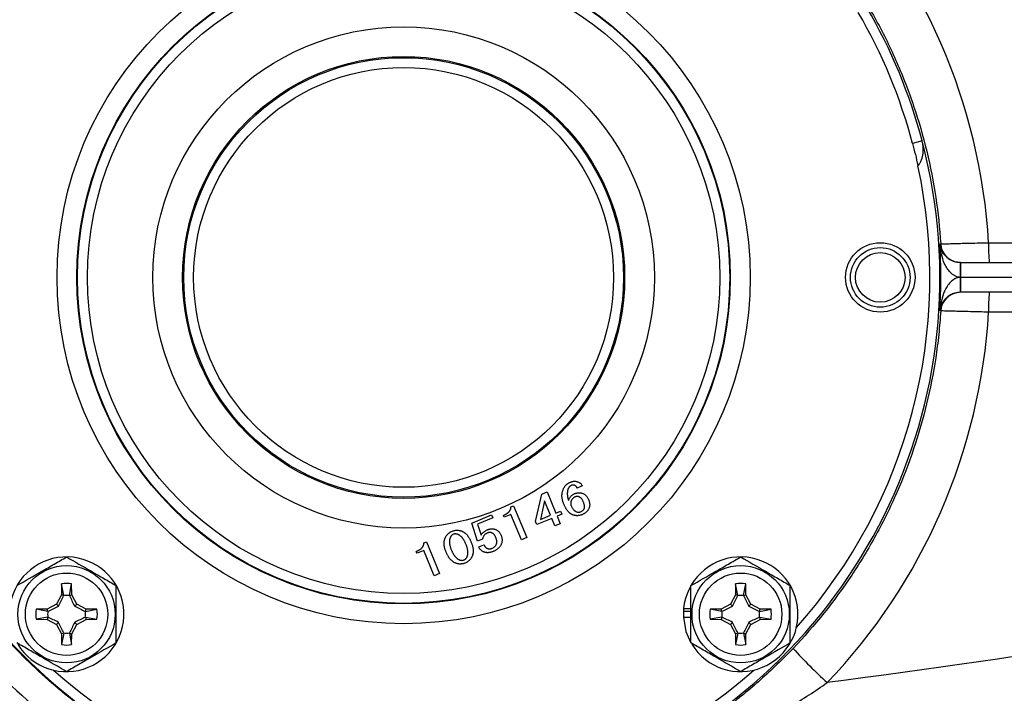
# Model space of a CAD drawing. Units: inches. Extents: x -13.2 to 45.8, y -12.8 to 21.7.
# Drawn here: x -11.2 to -7.3, y 3.9 to 6.5 of the extents above; entities that cross this region are included whole.
import ezdxf

# ---------------------------------------------------------------- set-up
doc = ezdxf.new("R2010")
doc.units = ezdxf.units.IN
doc.header["$MEASUREMENT"] = 0

msp = doc.modelspace()

# ---------------------------------------------------------------- linework, layer by layer
at = {"color": 7, "linetype": 'Continuous', "lineweight": 25}
for p, q in [((-7.6551, 6.0634), (-7.6932, 6.0534)), ((-7.5851, 5.6545), (-7.5815, 5.6545)), ((-7.3914, 5.6594), (-5.6384, 5.6594)), ((-7.5029, 5.5807), (-7.503, 5.5807)), ((-7.503, 5.5807), (-7.5022, 5.5807)), ((-7.5022, 5.5216), (-7.5022, 5.5807)), ((-7.5022, 5.5807), (-5.3144, 5.5807)), ((-7.5022, 5.5216), (-7.5027, 5.5216)), ((-7.5022, 5.4626), (-7.5022, 5.5216)), ((-5.3144, 5.5216), (-7.5022, 5.5216)), ((-7.503, 5.4626), (-7.5029, 5.4626)), ((-7.5022, 5.4626), (-7.503, 5.4626)), ((-5.3144, 5.4626), (-7.5022, 5.4626)), ((-5.6384, 5.3838), (-7.3914, 5.3838)), ((-9.0024, 4.6946), (-9.023, 4.686)), ((-9.1881, 4.5532), (-9.1628, 4.6623)), ((-9.1628, 4.6623), (-9.1421, 4.6708)), ((-9.1421, 4.6708), (-9.1072, 4.5867)), ((-9.2859, 4.6112), (-9.2751, 4.6157)), ((-9.2751, 4.6157), (-9.2229, 4.4895)), ((-9.1521, 4.6348), (-9.1684, 4.5614)), ((-9.1285, 4.5779), (-9.1521, 4.6348)), ((-9.4408, 4.5471), (-9.3623, 4.5796)), ((-9.3573, 4.5673), (-9.4175, 4.5424)), ((-9.3623, 4.5796), (-9.3573, 4.5673)), ((-9.3121, 4.5702), (-9.3153, 4.5779)), ((-9.2857, 4.5811), (-9.3121, 4.5702)), ((-9.2441, 4.4807), (-9.2857, 4.5811)), ((-9.1684, 4.5614), (-9.1285, 4.5779)), ((-9.1072, 4.5867), (-9.0883, 4.5945)), ((-9.0833, 4.5822), (-9.1022, 4.5744)), ((-9.1022, 4.5744), (-9.0898, 4.5446)), ((-9.0883, 4.5945), (-9.0833, 4.5822)), ((-9.4175, 4.4756), (-9.4408, 4.5471)), ((-9.4175, 4.5424), (-9.4037, 4.4988)), ((-9.1831, 4.5409), (-9.1881, 4.5532)), ((-9.1234, 4.5656), (-9.1831, 4.5409)), ((-9.1111, 4.5358), (-9.1234, 4.5656)), ((-9.0898, 4.5446), (-9.1111, 4.5358)), ((-9.2229, 4.4895), (-9.2441, 4.4807)), ((-9.6312, 4.4682), (-9.6204, 4.4727)), ((-9.6204, 4.4727), (-9.5681, 4.3465)), ((-9.3984, 4.4835), (-9.4175, 4.4756)), ((-9.4129, 4.4525), (-9.3922, 4.461)), ((-9.6573, 4.4272), (-9.6605, 4.4349)), ((-9.631, 4.4381), (-9.6573, 4.4272)), ((-9.5894, 4.3377), (-9.631, 4.4381)), ((-9.5681, 4.3465), (-9.5894, 4.3377)), ((-11.0671, 4.3058), (-11.0679, 4.2626)), ((-11.0585, 4.2602), (-11.0671, 4.3058)), ((-11.0358, 4.2602), (-11.0272, 4.3058)), ((-11.0264, 4.2626), (-11.0272, 4.3058)), ((-8.3946, 4.3058), (-8.3954, 4.2626)), ((-8.386, 4.2602), (-8.3946, 4.3058)), ((-8.3633, 4.2602), (-8.3546, 4.3058)), ((-8.3539, 4.2626), (-8.3546, 4.3058)), ((-11.0679, 4.2626), (-11.0875, 4.2257)), ((-11.0585, 4.2602), (-11.0679, 4.2626)), ((-11.0358, 4.2602), (-11.0264, 4.2626)), ((-11.0068, 4.2257), (-11.0264, 4.2626)), ((-8.3954, 4.2626), (-8.415, 4.2257)), ((-8.386, 4.2602), (-8.3954, 4.2626)), ((-8.3633, 4.2602), (-8.3539, 4.2626)), ((-8.3343, 4.2257), (-8.3539, 4.2626)), ((-11.0875, 4.2257), (-11.1244, 4.2061)), ((-11.0793, 4.2175), (-11.0875, 4.2257)), ((-11.015, 4.2175), (-11.0068, 4.2257)), ((-10.9699, 4.2061), (-11.0068, 4.2257)), ((-8.415, 4.2257), (-8.4519, 4.2061)), ((-8.4067, 4.2175), (-8.415, 4.2257)), ((-8.3425, 4.2175), (-8.3343, 4.2257)), ((-8.2974, 4.2061), (-8.3343, 4.2257)), ((-11.1244, 4.2061), (-11.1675, 4.2054)), ((-11.122, 4.1967), (-11.1675, 4.2054)), ((-11.122, 4.1967), (-11.1244, 4.2061)), ((-10.9723, 4.1967), (-10.9699, 4.2061)), ((-10.9723, 4.1967), (-10.9267, 4.2054)), ((-10.9267, 4.2054), (-10.9699, 4.2061)), ((-8.6017, 4.1972), (-8.6007, 4.1972)), ((-8.6009, 4.2076), (-8.5715, 4.2076)), ((-8.6007, 4.1972), (-8.5715, 4.1972)), ((-8.4519, 4.2061), (-8.495, 4.2054)), ((-8.4494, 4.1967), (-8.495, 4.2054)), ((-8.4494, 4.1967), (-8.4519, 4.2061)), ((-8.2998, 4.1967), (-8.2974, 4.2061)), ((-8.2998, 4.1967), (-8.2542, 4.2054)), ((-8.2542, 4.2054), (-8.2974, 4.2061)), ((-11.122, 4.174), (-11.1675, 4.1654)), ((-11.1675, 4.1654), (-11.1244, 4.1646)), ((-11.122, 4.174), (-11.1244, 4.1646)), ((-11.1244, 4.1646), (-11.0875, 4.145)), ((-11.0793, 4.1533), (-11.0875, 4.145)), ((-11.0875, 4.145), (-11.0679, 4.1081)), ((-11.0264, 4.1081), (-11.0068, 4.145)), ((-11.015, 4.1533), (-11.0068, 4.145)), ((-11.0068, 4.145), (-10.9699, 4.1646)), ((-10.9723, 4.174), (-10.9699, 4.1646)), ((-10.9723, 4.174), (-10.9267, 4.1654)), ((-10.9699, 4.1646), (-10.9267, 4.1654)), ((-8.6017, 4.1735), (-8.5715, 4.1735)), ((-8.4494, 4.174), (-8.495, 4.1654)), ((-8.495, 4.1654), (-8.4519, 4.1646)), ((-8.4494, 4.174), (-8.4519, 4.1646)), ((-8.4519, 4.1646), (-8.415, 4.145)), ((-8.4067, 4.1533), (-8.415, 4.145)), ((-8.415, 4.145), (-8.3954, 4.1081)), ((-8.3539, 4.1081), (-8.3343, 4.145)), ((-8.3425, 4.1533), (-8.3343, 4.145)), ((-8.3343, 4.145), (-8.2974, 4.1646)), ((-8.2998, 4.174), (-8.2974, 4.1646)), ((-8.2998, 4.174), (-8.2542, 4.1654)), ((-8.2974, 4.1646), (-8.2542, 4.1654)), ((-11.0585, 4.1105), (-11.0679, 4.1081)), ((-11.0679, 4.1081), (-11.0671, 4.065)), ((-11.0585, 4.1105), (-11.0671, 4.065)), ((-11.0358, 4.1105), (-11.0272, 4.065)), ((-11.0358, 4.1105), (-11.0264, 4.1081)), ((-11.0272, 4.065), (-11.0264, 4.1081)), ((-8.386, 4.1105), (-8.3954, 4.1081)), ((-8.3954, 4.1081), (-8.3946, 4.065)), ((-8.386, 4.1105), (-8.3946, 4.065)), ((-8.3633, 4.1105), (-8.3546, 4.065)), ((-8.3633, 4.1105), (-8.3539, 4.1081)), ((-8.3546, 4.065), (-8.3539, 4.1081))]:
    msp.add_line(p, q, dxfattribs=at)
at = {"color": 7, "linetype": 'Continuous', "lineweight": 25, "flags": 128}
msp.add_lwpolyline([(-8.6017, 4.1735), (-8.5913, 4.1165), (-8.5733, 4.0747)], dxfattribs=at)
at = {"color": 7, "linetype": 'Continuous', "lineweight": 25}
for centre, radius in [((-9.7109, 5.5216), 1.3739), ((-9.7109, 5.5216), 1.2953), ((-9.7109, 5.5216), 1.2929), ((-9.7109, 5.5216), 1.2536), ((-9.7109, 5.5216), 0.9941), ((-9.7109, 5.5216), 0.8764), ((-9.7109, 5.5216), 0.8717), ((-9.7109, 5.5216), 0.8325), ((-7.8211, 5.5216), 0.1378), ((-7.8211, 5.5216), 0.1181), ((-7.8211, 5.5216), 0.0984), ((-11.0471, 4.1854), 0.1929), ((-8.3746, 4.1854), 0.1929), ((-11.0471, 4.1854), 0.1634), ((-8.3746, 4.1854), 0.1634)]:
    msp.add_circle(centre, radius, dxfattribs=at)
for centre, radius, start, end in [((-9.7109, 5.5216), 2.126, 30.2364, 194.7636), ((-9.7109, 5.5216), 2.0866, 14.7636, 30.2364), ((-9.7109, 5.5216), 2.126, 14.7636, 30.2364), ((-9.7109, 5.5216), 2.126, 210.2364, 14.7636), ((-9.7109, 5.5216), 2.0866, 318.2831, 12.2627), ((-9.7109, 5.5216), 2.13, 356.4231, 3.5769), ((-7.5029, 5.6594), 0.0787, 183.5603, 269.9918), ((-6.8182, 5.6398), 0.5736, 178.0356, 185.9119), ((-9.8948, 5.5364), 2.3922, 359.6464, 1.0609), ((-9.8948, 5.5069), 2.3922, 358.9391, 0.3536), ((-7.5029, 5.3838), 0.0787, 90.0082, 176.4397), ((-6.8182, 5.4035), 0.5736, 174.0881, 181.9644), ((-11.0471, 4.1854), 0.2274, 211.5516, 174.3905), ((-8.3746, 4.1854), 0.2274, 211.5516, 174.3905), ((-11.0471, 4.1854), 0.122, 80.5703, 99.4297), ((-8.3746, 4.1854), 0.122, 80.5703, 99.4297), ((-11.0471, 4.1854), 0.075, 81.1229, 98.8771), ((-8.3746, 4.1854), 0.075, 81.1229, 98.8771), ((-11.0471, 4.1854), 0.122, 170.5703, 189.4297), ((-11.0471, 4.1854), 0.075, 171.1229, 188.8771), ((-11.0471, 4.1854), 0.075, 351.1229, 8.8771), ((-11.0471, 4.1854), 0.122, 350.5703, 9.4297), ((-8.3746, 4.1854), 0.2274, 174.3905, 177.0223), ((-8.3746, 4.1854), 0.2264, 177.0093, 182.9907), ((-8.3746, 4.1854), 0.122, 170.5703, 189.4297), ((-8.3746, 4.1854), 0.075, 171.1229, 188.8771), ((-8.3746, 4.1854), 0.075, 351.1229, 8.8771), ((-8.3746, 4.1854), 0.122, 350.5703, 9.4297), ((-11.0471, 4.1854), 0.075, 261.1229, 278.8771), ((-8.3746, 4.1854), 0.075, 261.1229, 278.8771), ((-11.0471, 4.1854), 0.122, 260.5703, 279.4297), ((-8.3746, 4.1854), 0.122, 260.5703, 279.4297), ((-6.5989, 5.4809), 2.1229, 222.3818, 227.5638), ((-9.7109, 5.5216), 2.0866, 228.2831, 311.7169)]:
    msp.add_arc(centre, radius, start, end, dxfattribs=at)
for start_param, end_param in [(0.059217, 0.762078), (5.521107, 6.223968)]:
    msp.add_ellipse((-9.7157, 5.5216), major_axis=(2.3283, 0), ratio=1, start_param=start_param, end_param=end_param, dxfattribs=at)
for points, knots in [([(-10.8387, 7.4618), (-10.962, 7.3904), (-11.0773, 7.3081), (-11.2115, 7.1917), (-11.2379, 7.1676), (-11.2892, 7.1187), (-11.3142, 7.0936), (-11.3873, 7.017), (-11.4333, 6.9639), (-11.5203, 6.8536), (-11.5612, 6.7964), (-11.6185, 6.7076), (-11.637, 6.6775), (-11.6726, 6.6162), (-11.6898, 6.5849), (-11.7716, 6.4273), (-11.8242, 6.2968), (-11.8644, 6.1621)], [0, 0, 0, 0, 0.25, 0.25, 0.3125, 0.3125, 0.375, 0.375, 0.5, 0.5, 0.625, 0.625, 0.6875, 0.6875, 0.75, 0.75, 1, 1, 1, 1]), ([(-10.7795, 3.6792), (-10.8603, 3.7261), (-10.9376, 3.7781), (-11.0482, 3.8635), (-11.0843, 3.8932), (-11.1543, 3.955), (-11.1881, 3.9869), (-11.286, 4.0854), (-11.3466, 4.155), (-11.4586, 4.3016), (-11.5099, 4.3787), (-11.5798, 4.5002), (-11.6016, 4.5413), (-11.6425, 4.6246), (-11.6615, 4.6667), (-11.7142, 4.7947), (-11.7438, 4.882), (-11.7796, 5.0162), (-11.7901, 5.0614), (-11.8037, 5.13), (-11.8079, 5.1531), (-11.8155, 5.1991), (-11.8189, 5.2221), (-11.8339, 5.3372), (-11.8399, 5.4293), (-11.8399, 5.6137), (-11.8339, 5.706), (-11.8158, 5.8445), (-11.8082, 5.8908), (-11.7901, 5.982), (-11.7796, 6.0271), (-11.7438, 6.161), (-11.7143, 6.2483), (-11.6615, 6.3765), (-11.6425, 6.4187), (-11.6015, 6.5022), (-11.5795, 6.5436), (-11.5099, 6.6646), (-11.4586, 6.7416), (-11.3467, 6.8881), (-11.2861, 6.9577), (-11.2043, 7.04), (-11.1876, 7.0563), (-11.1537, 7.0882), (-11.1364, 7.104), (-11.0839, 7.1503), (-11.048, 7.18), (-10.9376, 7.2652), (-10.8603, 7.3171), (-10.7795, 7.3641)], [0, 0, 0, 0, 0.0625, 0.0625, 0.09375, 0.09375, 0.125, 0.125, 0.1875, 0.1875, 0.25, 0.25, 0.28125, 0.28125, 0.3125, 0.3125, 0.375, 0.375, 0.40625, 0.40625, 0.421875, 0.421875, 0.4375, 0.4375, 0.5, 0.5, 0.5625, 0.5625, 0.59375, 0.59375, 0.625, 0.625, 0.6875, 0.6875, 0.71875, 0.71875, 0.75, 0.75, 0.8125, 0.8125, 0.875, 0.875, 0.890625, 0.890625, 0.90625, 0.90625, 0.9375, 0.9375, 1, 1, 1, 1]), ([(-8.167, 6.9934), (-8.0805, 6.9028), (-8.0027, 6.8053), (-7.9161, 6.675), (-7.8994, 6.6486), (-7.8672, 6.5952), (-7.8518, 6.5683), (-7.8073, 6.4866), (-7.7529, 6.3755), (-7.7085, 6.2602), (-7.6689, 6.1428), (-7.6516, 6.0829), (-7.6075, 5.9003), (-7.5892, 5.7778), (-7.5815, 5.6545)], [0, 0, 0, 0, 0.25, 0.25, 0.3125, 0.3125, 0.375, 0.375, 0.5, 0.625, 0.625, 0.75, 0.75, 1, 1, 1, 1]), ([(-7.6719, 5.9648), (-7.6686, 5.9683), (-7.6659, 5.972), (-7.6612, 5.9799), (-7.6592, 5.984), (-7.6544, 5.9964), (-7.6524, 6.005), (-7.6493, 6.0304), (-7.6509, 6.0474), (-7.6551, 6.0634)], [0, 0, 0, 0, 0.125, 0.125, 0.25, 0.25, 0.5, 0.5, 1, 1, 1, 1]), ([(-7.5027, 5.5216), (-7.5066, 5.5216), (-7.5105, 5.5221), (-7.518, 5.5241), (-7.5217, 5.5255), (-7.5318, 5.5308), (-7.5375, 5.5354), (-7.5477, 5.5457), (-7.552, 5.5514), (-7.5595, 5.5631), (-7.5629, 5.5693), (-7.5715, 5.5881), (-7.5757, 5.6011), (-7.582, 5.6276), (-7.584, 5.641), (-7.5851, 5.6545)], [0, 0, 0, 0, 0.0625, 0.0625, 0.125, 0.125, 0.25, 0.25, 0.375, 0.375, 0.5, 0.5, 0.75, 0.75, 1, 1, 1, 1]), ([(-7.503, 5.5807), (-7.507, 5.5807), (-7.5109, 5.581), (-7.5184, 5.5821), (-7.522, 5.5829), (-7.5321, 5.5858), (-7.5378, 5.5884), (-7.548, 5.5941), (-7.5523, 5.5972), (-7.56, 5.6037), (-7.5633, 5.6071), (-7.572, 5.6175), (-7.5762, 5.6247), (-7.5824, 5.6395), (-7.5842, 5.647), (-7.5851, 5.6545)], [0, 0, 0, 0, 0.0625, 0.0625, 0.125, 0.125, 0.25, 0.25, 0.375, 0.375, 0.5, 0.5, 0.75, 0.75, 1, 1, 1, 1]), ([(-7.5815, 5.6545), (-7.5812, 5.6545), (-7.5797, 5.6546), (-7.5744, 5.6547), (-7.5706, 5.6549), (-7.5609, 5.6551), (-7.5549, 5.6553), (-7.541, 5.6557), (-7.5332, 5.6559), (-7.5158, 5.6563), (-7.5061, 5.6566), (-7.4857, 5.6571), (-7.4749, 5.6574), (-7.4521, 5.658), (-7.4402, 5.6582), (-7.4162, 5.6588), (-7.4039, 5.6591), (-7.3914, 5.6594)], [0, 0, 0, 0, 0.125, 0.125, 0.25, 0.25, 0.375, 0.375, 0.5, 0.5, 0.625, 0.625, 0.75, 0.75, 0.875, 0.875, 1, 1, 1, 1]), ([(-7.5027, 5.5216), (-7.5066, 5.5216), (-7.5105, 5.5211), (-7.518, 5.5192), (-7.5217, 5.5177), (-7.5318, 5.5125), (-7.5375, 5.5079), (-7.5477, 5.4975), (-7.552, 5.4919), (-7.5595, 5.4801), (-7.5629, 5.474), (-7.5715, 5.4551), (-7.5757, 5.4422), (-7.582, 5.4157), (-7.584, 5.4022), (-7.5851, 5.3887)], [0, 0, 0, 0, 0.0625, 0.0625, 0.125, 0.125, 0.25, 0.25, 0.375, 0.375, 0.5, 0.5, 0.75, 0.75, 1, 1, 1, 1]), ([(-7.503, 5.4626), (-7.507, 5.4626), (-7.5109, 5.4623), (-7.5184, 5.4612), (-7.522, 5.4604), (-7.5321, 5.4574), (-7.5378, 5.4549), (-7.548, 5.4492), (-7.5523, 5.4461), (-7.56, 5.4396), (-7.5633, 5.4361), (-7.572, 5.4257), (-7.5762, 5.4185), (-7.5824, 5.4038), (-7.5842, 5.3963), (-7.5851, 5.3887)], [0, 0, 0, 0, 0.0625, 0.0625, 0.125, 0.125, 0.25, 0.25, 0.375, 0.375, 0.5, 0.5, 0.75, 0.75, 1, 1, 1, 1]), ([(-7.5815, 5.3887), (-7.5834, 5.3576), (-7.5861, 5.3264), (-7.5927, 5.2641), (-7.5967, 5.2331), (-7.6107, 5.1408), (-7.6227, 5.08), (-7.6664, 4.8997), (-7.7058, 4.7823), (-7.7683, 4.6392), (-7.7816, 4.6107), (-7.8091, 4.5546), (-7.8234, 4.5269), (-7.8681, 4.4451), (-7.9002, 4.3921), (-8.003, 4.2376), (-8.0804, 4.1406), (-8.167, 4.0499)], [0, 0, 0, 0, 0.0625, 0.0625, 0.125, 0.125, 0.25, 0.25, 0.5, 0.5, 0.5625, 0.5625, 0.625, 0.625, 0.75, 0.75, 1, 1, 1, 1]), ([(-7.3914, 5.3838), (-7.4039, 5.3841), (-7.4164, 5.3844), (-7.4406, 5.385), (-7.4524, 5.3853), (-7.475, 5.3859), (-7.486, 5.3861), (-7.5064, 5.3867), (-7.5159, 5.3869), (-7.5333, 5.3874), (-7.5413, 5.3876), (-7.555, 5.388), (-7.5609, 5.3881), (-7.5707, 5.3884), (-7.5745, 5.3885), (-7.5797, 5.3887), (-7.5812, 5.3887), (-7.5815, 5.3887)], [0, 0, 0, 0, 0.125, 0.125, 0.25, 0.25, 0.375, 0.375, 0.5, 0.5, 0.625, 0.625, 0.75, 0.75, 0.875, 0.875, 1, 1, 1, 1]), ([(-11.8644, 4.8812), (-11.8242, 4.7463), (-11.7716, 4.616), (-11.6901, 4.4588), (-11.6729, 4.4276), (-11.6372, 4.3661), (-11.6187, 4.3359), (-11.5612, 4.2468), (-11.5202, 4.1895), (-11.3898, 4.0241), (-11.2927, 3.922), (-11.0775, 3.7353), (-10.962, 3.6529), (-10.8387, 3.5815)], [0, 0, 0, 0, 0.25, 0.25, 0.3125, 0.3125, 0.375, 0.375, 0.5, 0.5, 0.75, 0.75, 1, 1, 1, 1]), ([(-9.0757, 4.6225), (-9.0764, 4.6241), (-9.0776, 4.6272), (-9.0792, 4.6318), (-9.0805, 4.6364), (-9.0815, 4.641), (-9.0823, 4.6455), (-9.0828, 4.6499), (-9.0831, 4.6542), (-9.083, 4.6585), (-9.0828, 4.6627), (-9.0822, 4.6669), (-9.0814, 4.6709), (-9.0803, 4.6749), (-9.0789, 4.6789), (-9.0773, 4.6828), (-9.0754, 4.6866), (-9.074, 4.689), (-9.0732, 4.6902)], [0, 0, 0, 0, 0.072024, 0.141992, 0.209666, 0.275622, 0.339978, 0.402656, 0.46412, 0.524374, 0.584181, 0.643287, 0.702081, 0.760726, 0.81955, 0.879041, 0.938937, 1, 1, 1, 1]), ([(-9.0732, 4.6902), (-9.0726, 4.6913), (-9.0713, 4.6933), (-9.0689, 4.6961), (-9.0663, 4.6987), (-9.0635, 4.7012), (-9.0604, 4.7034), (-9.057, 4.7056), (-9.0534, 4.7075), (-9.0508, 4.7086), (-9.0495, 4.7092)], [0, 0, 0, 0, 0.116525, 0.2338139, 0.3524197, 0.4738491, 0.5983673, 0.7279398, 0.8612957, 1, 1, 1, 1]), ([(-9.0563, 4.6874), (-9.0567, 4.6867), (-9.0576, 4.6852), (-9.0587, 4.6828), (-9.0596, 4.6803), (-9.0604, 4.6777), (-9.061, 4.6749), (-9.0614, 4.6721), (-9.0618, 4.669), (-9.0619, 4.6659), (-9.0619, 4.6626), (-9.0617, 4.6592), (-9.0613, 4.6557), (-9.0608, 4.6521), (-9.0602, 4.6483), (-9.0593, 4.6444), (-9.0583, 4.6403), (-9.0576, 4.6376), (-9.0572, 4.6362)], [0, 0, 0, 0, 0.048812, 0.098352, 0.148565, 0.200454, 0.254206, 0.309495, 0.36662, 0.426388, 0.488273, 0.552969, 0.620017, 0.690321, 0.763037, 0.838741, 0.918007, 1, 1, 1, 1]), ([(-9.0453, 4.6965), (-9.0464, 4.696), (-9.0487, 4.695), (-9.0516, 4.6928), (-9.0543, 4.6904), (-9.0556, 4.6884), (-9.0563, 4.6874)], [0, 0, 0, 0, 0.260391, 0.51029, 0.754814, 1, 1, 1, 1]), ([(-9.0495, 4.7092), (-9.0484, 4.7096), (-9.0462, 4.7105), (-9.043, 4.7115), (-9.0398, 4.7123), (-9.0368, 4.7128), (-9.0338, 4.7131), (-9.031, 4.7131), (-9.0282, 4.7129), (-9.0264, 4.7125), (-9.0255, 4.7123)], [0, 0, 0, 0, 0.144682, 0.282402, 0.413784, 0.539509, 0.660039, 0.776483, 0.889321, 1, 1, 1, 1]), ([(-9.0352, 4.6976), (-9.036, 4.6978), (-9.0376, 4.6981), (-9.0401, 4.698), (-9.0427, 4.6975), (-9.0444, 4.6968), (-9.0453, 4.6965)], [0, 0, 0, 0, 0.234125, 0.474529, 0.726911, 1, 1, 1, 1]), ([(-9.023, 4.686), (-9.0234, 4.6868), (-9.024, 4.6883), (-9.0252, 4.6904), (-9.0266, 4.6922), (-9.028, 4.6938), (-9.0296, 4.6951), (-9.0314, 4.6962), (-9.0332, 4.6971), (-9.0346, 4.6975), (-9.0352, 4.6976)], [0, 0, 0, 0, 0.145073, 0.280837, 0.408905, 0.531992, 0.650412, 0.766133, 0.881256, 1, 1, 1, 1]), ([(-9.0255, 4.7123), (-9.0242, 4.712), (-9.0216, 4.7113), (-9.0179, 4.7098), (-9.0146, 4.7081), (-9.0115, 4.706), (-9.0087, 4.7036), (-9.0063, 4.7009), (-9.0041, 4.6979), (-9.0029, 4.6957), (-9.0024, 4.6946)], [0, 0, 0, 0, 0.135935, 0.265487, 0.390035, 0.511692, 0.632084, 0.752596, 0.874435, 1, 1, 1, 1]), ([(-9.0572, 4.6362), (-9.0566, 4.6379), (-9.0555, 4.641), (-9.0533, 4.6455), (-9.0508, 4.6495), (-9.048, 4.6532), (-9.0447, 4.6565), (-9.0411, 4.6593), (-9.0371, 4.6618), (-9.0342, 4.6631), (-9.0328, 4.6638)], [0, 0, 0, 0, 0.135572, 0.265004, 0.389119, 0.511233, 0.631646, 0.752081, 0.874366, 1, 1, 1, 1]), ([(-9.0315, 4.6506), (-9.0328, 4.65), (-9.0354, 4.6489), (-9.0388, 4.6464), (-9.0417, 4.6436), (-9.0433, 4.6413), (-9.044, 4.6401)], [0, 0, 0, 0, 0.257252, 0.505843, 0.750745, 1, 1, 1, 1]), ([(-9.0328, 4.6638), (-9.0317, 4.6642), (-9.0294, 4.6651), (-9.026, 4.6661), (-9.0226, 4.6667), (-9.0192, 4.6672), (-9.0157, 4.6673), (-9.0122, 4.6672), (-9.0088, 4.6668), (-9.0065, 4.6663), (-9.0053, 4.6661)], [0, 0, 0, 0, 0.12873, 0.254443, 0.378959, 0.501774, 0.625048, 0.748061, 0.873194, 1, 1, 1, 1]), ([(-9.0173, 4.652), (-9.0185, 4.6522), (-9.0208, 4.6526), (-9.0244, 4.6525), (-9.028, 4.6519), (-9.0304, 4.6511), (-9.0315, 4.6506)], [0, 0, 0, 0, 0.245186, 0.48971, 0.739609, 1, 1, 1, 1]), ([(-8.9984, 4.6317), (-8.999, 4.6331), (-9.0002, 4.6358), (-9.0022, 4.6395), (-9.0044, 4.6427), (-9.0067, 4.6455), (-9.0091, 4.6479), (-9.0117, 4.6497), (-9.0144, 4.6511), (-9.0164, 4.6517), (-9.0173, 4.652)], [0, 0, 0, 0, 0.158082, 0.30424, 0.438801, 0.563586, 0.680001, 0.789957, 0.895615, 1, 1, 1, 1]), ([(-9.0053, 4.6661), (-9.0038, 4.6657), (-9.0008, 4.6648), (-8.9965, 4.6629), (-8.9926, 4.6604), (-8.989, 4.6575), (-8.9857, 4.654), (-8.9827, 4.6499), (-8.98, 4.6453), (-8.9785, 4.642), (-8.9778, 4.6403)], [0, 0, 0, 0, 0.120307, 0.238187, 0.35525, 0.473567, 0.595379, 0.72287, 0.857056, 1, 1, 1, 1]), ([(-9.3153, 4.5779), (-9.314, 4.5784), (-9.3115, 4.5795), (-9.308, 4.5812), (-9.3047, 4.583), (-9.3017, 4.5848), (-9.2989, 4.5867), (-9.2964, 4.5886), (-9.2942, 4.5906), (-9.2922, 4.5927), (-9.2905, 4.5948), (-9.2891, 4.5969), (-9.2879, 4.5992), (-9.2869, 4.6015), (-9.2863, 4.6039), (-9.2859, 4.6063), (-9.2857, 4.6087), (-9.2859, 4.6104), (-9.2859, 4.6112)], [0, 0, 0, 0, 0.086836, 0.168919, 0.246941, 0.320459, 0.390383, 0.456202, 0.519021, 0.578305, 0.635123, 0.689454, 0.742257, 0.794058, 0.844744, 0.895935, 0.947144, 1, 1, 1, 1]), ([(-9.0351, 4.5779), (-9.0361, 4.5781), (-9.0382, 4.5787), (-9.0411, 4.5798), (-9.044, 4.5812), (-9.0469, 4.5828), (-9.0497, 4.5847), (-9.0524, 4.5868), (-9.055, 4.5892), (-9.0576, 4.5919), (-9.0601, 4.5948), (-9.0625, 4.598), (-9.0649, 4.6015), (-9.0672, 4.6052), (-9.0694, 4.6091), (-9.0716, 4.6133), (-9.0737, 4.6178), (-9.075, 4.6209), (-9.0757, 4.6225)], [0, 0, 0, 0, 0.0501729, 0.1009231, 0.1522857, 0.2042751, 0.2578516, 0.3127695, 0.370067, 0.428877, 0.4903568, 0.5543079, 0.620897, 0.6906801, 0.7633309, 0.8386525, 0.9179146, 1, 1, 1, 1]), ([(-9.044, 4.6401), (-9.0446, 4.6391), (-9.0458, 4.6372), (-9.0471, 4.634), (-9.048, 4.6309), (-9.0484, 4.6277), (-9.0486, 4.6246), (-9.0482, 4.6214), (-9.0475, 4.6181), (-9.0467, 4.616), (-9.0463, 4.615)], [0, 0, 0, 0, 0.13253, 0.260765, 0.38283, 0.503517, 0.623506, 0.745761, 0.869717, 1, 1, 1, 1]), ([(-9.0463, 4.615), (-9.0456, 4.6134), (-9.0442, 4.6103), (-9.0417, 4.606), (-9.039, 4.6022), (-9.0361, 4.5989), (-9.0328, 4.5962), (-9.0293, 4.5939), (-9.0256, 4.5922), (-9.0229, 4.5914), (-9.0216, 4.591)], [0, 0, 0, 0, 0.1468083, 0.2845366, 0.41365, 0.536312, 0.6545317, 0.7693548, 0.8839594, 1, 1, 1, 1]), ([(-8.9958, 4.6025), (-8.9954, 4.6033), (-8.9945, 4.605), (-8.9938, 4.6078), (-8.9934, 4.611), (-8.9935, 4.6145), (-8.9942, 4.6184), (-8.9951, 4.6225), (-8.9966, 4.6271), (-8.9978, 4.6301), (-8.9984, 4.6317)], [0, 0, 0, 0, 0.090202, 0.18644, 0.29045, 0.404877, 0.532554, 0.673748, 0.82903, 1, 1, 1, 1]), ([(-8.9778, 4.6403), (-8.977, 4.6384), (-8.9756, 4.6347), (-8.9741, 4.6291), (-8.9733, 4.6237), (-8.9731, 4.6185), (-8.9735, 4.6135), (-8.9746, 4.6087), (-8.9764, 4.604), (-8.978, 4.6011), (-8.9788, 4.5997)], [0, 0, 0, 0, 0.144295, 0.279898, 0.408153, 0.530431, 0.648976, 0.764719, 0.881473, 1, 1, 1, 1]), ([(-9.0035, 4.5804), (-9.0048, 4.5799), (-9.0073, 4.5789), (-9.0112, 4.5778), (-9.0151, 4.577), (-9.019, 4.5765), (-9.023, 4.5764), (-9.027, 4.5765), (-9.0311, 4.577), (-9.0338, 4.5776), (-9.0351, 4.5779)], [0, 0, 0, 0, 0.126533, 0.251312, 0.375297, 0.498203, 0.621025, 0.744997, 0.871564, 1, 1, 1, 1]), ([(-9.0216, 4.591), (-9.0204, 4.5908), (-9.0181, 4.5904), (-9.0145, 4.5905), (-9.0109, 4.5911), (-9.0086, 4.5919), (-9.0074, 4.5924)], [0, 0, 0, 0, 0.24512, 0.49024, 0.73968, 1, 1, 1, 1]), ([(-9.0074, 4.5924), (-9.0062, 4.5929), (-9.0039, 4.594), (-9.0008, 4.5963), (-8.998, 4.5991), (-8.9966, 4.6014), (-8.9958, 4.6025)], [0, 0, 0, 0, 0.246423, 0.490748, 0.739822, 1, 1, 1, 1]), ([(-8.9788, 4.5997), (-8.9795, 4.5987), (-8.9809, 4.5967), (-8.9832, 4.5938), (-8.9859, 4.5912), (-8.9888, 4.5887), (-8.992, 4.5863), (-8.9956, 4.5842), (-8.9994, 4.5822), (-9.0021, 4.581), (-9.0035, 4.5804)], [0, 0, 0, 0, 0.113319, 0.227858, 0.345212, 0.466921, 0.591722, 0.722157, 0.858063, 1, 1, 1, 1]), ([(-9.5422, 4.4315), (-9.5429, 4.4331), (-9.5441, 4.4362), (-9.5457, 4.4408), (-9.5471, 4.4453), (-9.5482, 4.4497), (-9.5491, 4.454), (-9.5498, 4.4582), (-9.5502, 4.4623), (-9.5504, 4.4662), (-9.5503, 4.4701), (-9.5499, 4.4739), (-9.5494, 4.4775), (-9.5486, 4.4811), (-9.5476, 4.4845), (-9.5462, 4.4879), (-9.5447, 4.4911), (-9.5435, 4.4932), (-9.5429, 4.4942)], [0, 0, 0, 0, 0.077675, 0.152652, 0.22509, 0.294647, 0.361974, 0.427172, 0.489921, 0.55103, 0.610229, 0.668119, 0.724739, 0.780433, 0.835606, 0.890248, 0.944952, 1, 1, 1, 1]), ([(-9.5429, 4.4942), (-9.5422, 4.4953), (-9.5407, 4.4977), (-9.5381, 4.5008), (-9.5354, 4.5038), (-9.5325, 4.5065), (-9.5294, 4.509), (-9.526, 4.5112), (-9.5225, 4.5132), (-9.52, 4.5142), (-9.5188, 4.5148)], [0, 0, 0, 0, 0.128708, 0.254712, 0.378854, 0.50151, 0.624469, 0.748133, 0.872834, 1, 1, 1, 1]), ([(-9.5238, 4.4938), (-9.5242, 4.4929), (-9.5252, 4.4912), (-9.5263, 4.4885), (-9.5273, 4.4858), (-9.5281, 4.4829), (-9.5286, 4.4799), (-9.529, 4.4768), (-9.5292, 4.4736), (-9.5291, 4.4703), (-9.5289, 4.4669), (-9.5284, 4.4634), (-9.5278, 4.4597), (-9.5269, 4.456), (-9.5259, 4.4522), (-9.5246, 4.4482), (-9.5232, 4.4442), (-9.5221, 4.4415), (-9.5215, 4.4401)], [0, 0, 0, 0, 0.051979, 0.104392, 0.156879, 0.210107, 0.264662, 0.320799, 0.378131, 0.437332, 0.498795, 0.562566, 0.62839, 0.696971, 0.768428, 0.842824, 0.91982, 1, 1, 1, 1]), ([(-9.5137, 4.5025), (-9.5147, 4.502), (-9.5167, 4.5011), (-9.5194, 4.499), (-9.5218, 4.4967), (-9.5231, 4.4947), (-9.5238, 4.4938)], [0, 0, 0, 0, 0.247699, 0.492392, 0.741265, 1, 1, 1, 1]), ([(-9.5188, 4.5148), (-9.5175, 4.5153), (-9.515, 4.5163), (-9.5111, 4.5174), (-9.5072, 4.5182), (-9.5032, 4.5186), (-9.4993, 4.5188), (-9.4952, 4.5186), (-9.4912, 4.5181), (-9.4885, 4.5176), (-9.4872, 4.5173)], [0, 0, 0, 0, 0.12726, 0.252053, 0.375018, 0.498068, 0.621569, 0.745803, 0.871197, 1, 1, 1, 1]), ([(-9.5004, 4.5034), (-9.5016, 4.5037), (-9.5038, 4.5041), (-9.5072, 4.5041), (-9.5105, 4.5037), (-9.5126, 4.5029), (-9.5137, 4.5025)], [0, 0, 0, 0, 0.259193, 0.506737, 0.751862, 1, 1, 1, 1]), ([(-9.464, 4.4639), (-9.4646, 4.4653), (-9.4658, 4.468), (-9.4676, 4.472), (-9.4696, 4.4757), (-9.4716, 4.4792), (-9.4736, 4.4825), (-9.4757, 4.4855), (-9.4779, 4.4884), (-9.4801, 4.4909), (-9.4825, 4.4933), (-9.4848, 4.4954), (-9.4873, 4.4974), (-9.4898, 4.499), (-9.4923, 4.5005), (-9.495, 4.5017), (-9.4976, 4.5027), (-9.4995, 4.5032), (-9.5004, 4.5034)], [0, 0, 0, 0, 0.081432, 0.159684, 0.234873, 0.307124, 0.376499, 0.442659, 0.506316, 0.567668, 0.626937, 0.684165, 0.739568, 0.793248, 0.845929, 0.897631, 0.948991, 1, 1, 1, 1]), ([(-9.4872, 4.5173), (-9.486, 4.517), (-9.4837, 4.5164), (-9.4803, 4.5152), (-9.4771, 4.5137), (-9.4739, 4.512), (-9.4708, 4.5101), (-9.4678, 4.5079), (-9.4649, 4.5055), (-9.4621, 4.5028), (-9.4594, 4.4999), (-9.4569, 4.4967), (-9.4544, 4.4932), (-9.4519, 4.4896), (-9.4497, 4.4856), (-9.4474, 4.4815), (-9.4453, 4.4771), (-9.444, 4.474), (-9.4433, 4.4725)], [0, 0, 0, 0, 0.055048, 0.109752, 0.164394, 0.219567, 0.275261, 0.331881, 0.389771, 0.44897, 0.510079, 0.572828, 0.638026, 0.705353, 0.77491, 0.847348, 0.922325, 1, 1, 1, 1]), ([(-9.4037, 4.4988), (-9.403, 4.5), (-9.4017, 4.5023), (-9.3992, 4.5056), (-9.3965, 4.5088), (-9.3934, 4.5116), (-9.39, 4.5143), (-9.3863, 4.5167), (-9.3823, 4.5189), (-9.3795, 4.5201), (-9.378, 4.5208)], [0, 0, 0, 0, 0.118675, 0.236823, 0.35656, 0.477943, 0.601289, 0.729168, 0.862299, 1, 1, 1, 1]), ([(-9.378, 4.5079), (-9.3793, 4.5073), (-9.3818, 4.5062), (-9.3853, 4.504), (-9.3885, 4.5014), (-9.3912, 4.4985), (-9.3936, 4.4953), (-9.3956, 4.4917), (-9.3973, 4.4877), (-9.398, 4.4849), (-9.3984, 4.4835)], [0, 0, 0, 0, 0.12946, 0.253363, 0.374553, 0.494509, 0.61503, 0.738853, 0.866268, 1, 1, 1, 1]), ([(-9.378, 4.5208), (-9.3769, 4.5212), (-9.3747, 4.5221), (-9.3713, 4.5231), (-9.368, 4.5238), (-9.3647, 4.5243), (-9.3614, 4.5244), (-9.3582, 4.5244), (-9.3549, 4.524), (-9.3528, 4.5236), (-9.3517, 4.5233)], [0, 0, 0, 0, 0.133261, 0.263279, 0.389731, 0.513314, 0.635095, 0.756497, 0.877415, 1, 1, 1, 1]), ([(-9.3638, 4.5092), (-9.3649, 4.5095), (-9.3673, 4.5099), (-9.3708, 4.5098), (-9.3745, 4.5092), (-9.3768, 4.5083), (-9.378, 4.5079)], [0, 0, 0, 0, 0.245186, 0.48971, 0.739609, 1, 1, 1, 1]), ([(-9.3451, 4.4897), (-9.3457, 4.491), (-9.3468, 4.4936), (-9.3488, 4.4971), (-9.3509, 4.5003), (-9.3532, 4.503), (-9.3556, 4.5052), (-9.3582, 4.507), (-9.3609, 4.5084), (-9.3628, 4.509), (-9.3638, 4.5092)], [0, 0, 0, 0, 0.1562692, 0.3003616, 0.4344785, 0.5586815, 0.6753107, 0.7863013, 0.89375, 1, 1, 1, 1]), ([(-9.3517, 4.5233), (-9.3502, 4.5229), (-9.3472, 4.5221), (-9.3429, 4.5202), (-9.339, 4.5178), (-9.3354, 4.5149), (-9.3322, 4.5115), (-9.3292, 4.5075), (-9.3266, 4.5031), (-9.3252, 4.4999), (-9.3244, 4.4982)], [0, 0, 0, 0, 0.122354, 0.241263, 0.359227, 0.47778, 0.599784, 0.726186, 0.859326, 1, 1, 1, 1]), ([(-9.3452, 4.4593), (-9.3446, 4.4603), (-9.3435, 4.4624), (-9.3422, 4.4658), (-9.3416, 4.4693), (-9.3413, 4.4731), (-9.3415, 4.477), (-9.3423, 4.4811), (-9.3434, 4.4853), (-9.3445, 4.4882), (-9.3451, 4.4897)], [0, 0, 0, 0, 0.112602, 0.224891, 0.338641, 0.456263, 0.579728, 0.710331, 0.850302, 1, 1, 1, 1]), ([(-9.3244, 4.4982), (-9.3237, 4.4964), (-9.3224, 4.4929), (-9.3211, 4.4875), (-9.3204, 4.4821), (-9.3205, 4.4769), (-9.3212, 4.4717), (-9.3225, 4.4666), (-9.3246, 4.4616), (-9.3264, 4.4584), (-9.3273, 4.4568)], [0, 0, 0, 0, 0.134085, 0.262434, 0.385845, 0.506417, 0.626203, 0.747037, 0.871038, 1, 1, 1, 1]), ([(-9.6605, 4.4349), (-9.6592, 4.4354), (-9.6568, 4.4365), (-9.6532, 4.4382), (-9.65, 4.44), (-9.6469, 4.4418), (-9.6442, 4.4437), (-9.6417, 4.4456), (-9.6394, 4.4476), (-9.6375, 4.4497), (-9.6357, 4.4518), (-9.6343, 4.4539), (-9.6331, 4.4562), (-9.6322, 4.4585), (-9.6315, 4.4609), (-9.6311, 4.4633), (-9.631, 4.4657), (-9.6311, 4.4674), (-9.6312, 4.4682)], [0, 0, 0, 0, 0.086836, 0.168919, 0.246941, 0.320459, 0.390383, 0.456202, 0.519021, 0.578305, 0.635123, 0.689454, 0.742257, 0.794058, 0.844744, 0.895935, 0.947144, 1, 1, 1, 1]), ([(-9.4615, 4.4096), (-9.461, 4.4104), (-9.4601, 4.4121), (-9.4589, 4.4147), (-9.4579, 4.4174), (-9.4571, 4.4203), (-9.4566, 4.4232), (-9.4562, 4.4263), (-9.4561, 4.4296), (-9.4561, 4.4329), (-9.4564, 4.4364), (-9.4568, 4.4399), (-9.4575, 4.4436), (-9.4584, 4.4475), (-9.4595, 4.4514), (-9.4608, 4.4555), (-9.4623, 4.4597), (-9.4634, 4.4625), (-9.464, 4.4639)], [0, 0, 0, 0, 0.050405, 0.101156, 0.152586, 0.205005, 0.258432, 0.313581, 0.370546, 0.429539, 0.491037, 0.554827, 0.621552, 0.691012, 0.763319, 0.838992, 0.917694, 1, 1, 1, 1]), ([(-9.4433, 4.4725), (-9.4427, 4.4709), (-9.4415, 4.4677), (-9.4398, 4.4631), (-9.4384, 4.4585), (-9.4372, 4.454), (-9.4363, 4.4497), (-9.4357, 4.4454), (-9.4352, 4.4413), (-9.435, 4.4373), (-9.4351, 4.4334), (-9.4354, 4.4296), (-9.4359, 4.4259), (-9.4367, 4.4223), (-9.4378, 4.4188), (-9.439, 4.4155), (-9.4406, 4.4123), (-9.4418, 4.4102), (-9.4424, 4.4092)], [0, 0, 0, 0, 0.078469, 0.153871, 0.226364, 0.296392, 0.364201, 0.429126, 0.491998, 0.553232, 0.612556, 0.670213, 0.726601, 0.782055, 0.836977, 0.891355, 0.945507, 1, 1, 1, 1]), ([(-9.387, 4.4306), (-9.3884, 4.431), (-9.3912, 4.4317), (-9.3952, 4.4334), (-9.3989, 4.4355), (-9.4023, 4.4381), (-9.4054, 4.441), (-9.4082, 4.4444), (-9.4108, 4.4483), (-9.4122, 4.451), (-9.4129, 4.4525)], [0, 0, 0, 0, 0.125972, 0.247559, 0.367562, 0.487671, 0.608908, 0.734245, 0.863634, 1, 1, 1, 1]), ([(-9.3922, 4.461), (-9.3918, 4.46), (-9.3909, 4.458), (-9.3893, 4.4552), (-9.3874, 4.4528), (-9.3854, 4.4506), (-9.3831, 4.4488), (-9.3807, 4.4473), (-9.378, 4.4461), (-9.3762, 4.4456), (-9.3752, 4.4453)], [0, 0, 0, 0, 0.141105, 0.273647, 0.400488, 0.52278, 0.641205, 0.758924, 0.877656, 1, 1, 1, 1]), ([(-9.3583, 4.4478), (-9.357, 4.4484), (-9.3544, 4.4496), (-9.3509, 4.4523), (-9.3477, 4.4555), (-9.346, 4.458), (-9.3452, 4.4593)], [0, 0, 0, 0, 0.24359, 0.488057, 0.737776, 1, 1, 1, 1]), ([(-9.3273, 4.4568), (-9.3281, 4.4557), (-9.3296, 4.4533), (-9.3323, 4.4501), (-9.3352, 4.4471), (-9.3384, 4.4442), (-9.3419, 4.4416), (-9.3457, 4.4392), (-9.3498, 4.4371), (-9.3527, 4.4358), (-9.3541, 4.4352)], [0, 0, 0, 0, 0.119255, 0.238794, 0.35812, 0.480045, 0.604426, 0.732175, 0.863763, 1, 1, 1, 1]), ([(-11.244, 4.299), (-11.2119, 4.3176), (-11.1792, 4.3364), (-11.1374, 4.3606), (-11.129, 4.3654), (-11.1124, 4.375), (-11.1041, 4.3798), (-11.0795, 4.394), (-11.0632, 4.4034), (-11.0471, 4.4127)], [0, 0, 0, 0, 0.5, 0.5, 0.625, 0.625, 0.75, 0.75, 1, 1, 1, 1]), ([(-11.0471, 4.4127), (-11.015, 4.3941), (-10.9824, 4.3753), (-10.9405, 4.3511), (-10.9321, 4.3463), (-10.9155, 4.3367), (-10.9072, 4.3319), (-10.8826, 4.3177), (-10.8664, 4.3083), (-10.8503, 4.299)], [0, 0, 0, 0, 0.5, 0.5, 0.625, 0.625, 0.75, 0.75, 1, 1, 1, 1]), ([(-9.4981, 4.3861), (-9.4993, 4.3864), (-9.5016, 4.387), (-9.505, 4.3882), (-9.5083, 4.3896), (-9.5114, 4.3914), (-9.5145, 4.3933), (-9.5175, 4.3956), (-9.5204, 4.398), (-9.5232, 4.4007), (-9.5259, 4.4037), (-9.5285, 4.407), (-9.5311, 4.4104), (-9.5335, 4.4141), (-9.5358, 4.4181), (-9.5381, 4.4223), (-9.5402, 4.4268), (-9.5416, 4.4299), (-9.5422, 4.4315)], [0, 0, 0, 0, 0.054493, 0.108645, 0.163023, 0.217945, 0.273399, 0.329787, 0.387444, 0.446768, 0.508002, 0.570874, 0.635799, 0.703608, 0.773636, 0.846129, 0.921531, 1, 1, 1, 1]), ([(-9.5215, 4.4401), (-9.5209, 4.4387), (-9.5197, 4.4359), (-9.5179, 4.4318), (-9.5159, 4.4281), (-9.5139, 4.4245), (-9.5118, 4.4212), (-9.5097, 4.4181), (-9.5075, 4.4152), (-9.5052, 4.4126), (-9.5029, 4.4102), (-9.5005, 4.408), (-9.498, 4.4061), (-9.4955, 4.4044), (-9.493, 4.4029), (-9.4904, 4.4016), (-9.4877, 4.4006), (-9.4858, 4.4001), (-9.4849, 4.3999)], [0, 0, 0, 0, 0.082325, 0.161045, 0.236735, 0.309059, 0.378534, 0.445274, 0.509079, 0.570591, 0.629426, 0.686405, 0.74179, 0.79523, 0.847379, 0.898821, 0.949584, 1, 1, 1, 1]), ([(-9.3541, 4.4352), (-9.3557, 4.4345), (-9.3587, 4.4334), (-9.3632, 4.4319), (-9.3675, 4.4308), (-9.3717, 4.43), (-9.3758, 4.4297), (-9.3797, 4.4296), (-9.3834, 4.4299), (-9.3858, 4.4304), (-9.387, 4.4306)], [0, 0, 0, 0, 0.1471382, 0.287003, 0.4200889, 0.5462174, 0.6663051, 0.7814231, 0.8923273, 1, 1, 1, 1]), ([(-9.3752, 4.4453), (-9.3746, 4.4452), (-9.3734, 4.445), (-9.3715, 4.4448), (-9.3695, 4.4449), (-9.3674, 4.4451), (-9.3653, 4.4455), (-9.363, 4.4461), (-9.3607, 4.4469), (-9.3591, 4.4475), (-9.3583, 4.4478)], [0, 0, 0, 0, 0.104941, 0.213948, 0.328076, 0.448245, 0.574935, 0.707954, 0.850398, 1, 1, 1, 1]), ([(-8.5715, 4.299), (-8.5393, 4.3176), (-8.5067, 4.3364), (-8.4649, 4.3606), (-8.4565, 4.3654), (-8.4398, 4.375), (-8.4316, 4.3798), (-8.4069, 4.394), (-8.3907, 4.4034), (-8.3746, 4.4127)], [0, 0, 0, 0, 0.5, 0.5, 0.625, 0.625, 0.75, 0.75, 1, 1, 1, 1]), ([(-8.3746, 4.4127), (-8.3425, 4.3941), (-8.3099, 4.3753), (-8.268, 4.3511), (-8.2596, 4.3463), (-8.243, 4.3367), (-8.2347, 4.3319), (-8.2101, 4.3177), (-8.1939, 4.3083), (-8.1778, 4.299)], [0, 0, 0, 0, 0.5, 0.5, 0.625, 0.625, 0.75, 0.75, 1, 1, 1, 1]), ([(-9.4665, 4.3886), (-9.4678, 4.3881), (-9.4703, 4.3871), (-9.4742, 4.386), (-9.4781, 4.3852), (-9.4821, 4.3848), (-9.486, 4.3846), (-9.4901, 4.3847), (-9.4941, 4.3852), (-9.4968, 4.3858), (-9.4981, 4.3861)], [0, 0, 0, 0, 0.1272357, 0.2519136, 0.3757996, 0.4986067, 0.6213295, 0.7452024, 0.8716672, 1, 1, 1, 1]), ([(-9.4849, 4.3999), (-9.4837, 4.3997), (-9.4815, 4.3992), (-9.4781, 4.3992), (-9.4747, 4.3997), (-9.4726, 4.4005), (-9.4716, 4.4009)], [0, 0, 0, 0, 0.258662, 0.508206, 0.752371, 1, 1, 1, 1]), ([(-9.4716, 4.4009), (-9.4706, 4.4013), (-9.4686, 4.4023), (-9.4659, 4.4043), (-9.4635, 4.4067), (-9.4622, 4.4086), (-9.4615, 4.4096)], [0, 0, 0, 0, 0.248065, 0.492661, 0.740882, 1, 1, 1, 1]), ([(-9.4424, 4.4092), (-9.4431, 4.408), (-9.4446, 4.4057), (-9.4471, 4.4025), (-9.4499, 4.3996), (-9.4528, 4.3969), (-9.4559, 4.3944), (-9.4592, 4.3922), (-9.4628, 4.3903), (-9.4653, 4.3892), (-9.4665, 4.3886)], [0, 0, 0, 0, 0.128427, 0.254284, 0.378248, 0.501816, 0.624714, 0.747901, 0.872671, 1, 1, 1, 1]), ([(-10.8503, 4.0717), (-10.8503, 4.0902), (-10.8503, 4.1091), (-10.8503, 4.1471), (-10.8503, 4.1662), (-10.8503, 4.2046), (-10.8503, 4.2241), (-10.8503, 4.262), (-10.8503, 4.2806), (-10.8503, 4.299)], [0, 0, 0, 0, 0.25, 0.25, 0.5, 0.5, 0.75, 0.75, 1, 1, 1, 1]), ([(-8.5715, 4.0717), (-8.5715, 4.0902), (-8.5715, 4.1091), (-8.5715, 4.1471), (-8.5715, 4.1662), (-8.5715, 4.2046), (-8.5715, 4.2241), (-8.5715, 4.262), (-8.5715, 4.2806), (-8.5715, 4.299)], [0, 0, 0, 0, 0.25, 0.25, 0.5, 0.5, 0.75, 0.75, 1, 1, 1, 1]), ([(-8.1778, 4.0717), (-8.1778, 4.0902), (-8.1778, 4.1091), (-8.1778, 4.1471), (-8.1778, 4.1662), (-8.1778, 4.2046), (-8.1778, 4.2241), (-8.1778, 4.262), (-8.1778, 4.2806), (-8.1778, 4.299)], [0, 0, 0, 0, 0.25, 0.25, 0.5, 0.5, 0.75, 0.75, 1, 1, 1, 1]), ([(-11.0793, 4.2175), (-11.0755, 4.2248), (-11.0721, 4.2318), (-11.0653, 4.2458), (-11.062, 4.2526), (-11.0587, 4.2595)], [0, 0, 0, 0, 0.5, 0.5, 1, 1, 1, 1]), ([(-11.0356, 4.2595), (-11.0323, 4.2526), (-11.029, 4.2458), (-11.0223, 4.2318), (-11.0188, 4.2248), (-11.015, 4.2175)], [0, 0, 0, 0, 0.5, 0.5, 1, 1, 1, 1]), ([(-8.4067, 4.2175), (-8.403, 4.2248), (-8.3995, 4.2318), (-8.3927, 4.2458), (-8.3894, 4.2526), (-8.3862, 4.2595)], [0, 0, 0, 0, 0.5, 0.5, 1, 1, 1, 1]), ([(-8.363, 4.2595), (-8.3598, 4.2526), (-8.3565, 4.2458), (-8.3497, 4.2318), (-8.3462, 4.2248), (-8.3425, 4.2175)], [0, 0, 0, 0, 0.5, 0.5, 1, 1, 1, 1]), ([(-11.1212, 4.1969), (-11.1144, 4.2002), (-11.1076, 4.2035), (-11.0936, 4.2103), (-11.0866, 4.2137), (-11.0793, 4.2175)], [0, 0, 0, 0, 0.5, 0.5, 1, 1, 1, 1]), ([(-11.015, 4.2175), (-11.0078, 4.2137), (-11.0007, 4.2103), (-10.9868, 4.2035), (-10.9799, 4.2002), (-10.973, 4.1969)], [0, 0, 0, 0, 0.5, 0.5, 1, 1, 1, 1]), ([(-8.4487, 4.1969), (-8.4419, 4.2002), (-8.435, 4.2035), (-8.4211, 4.2103), (-8.414, 4.2137), (-8.4067, 4.2175)], [0, 0, 0, 0, 0.5, 0.5, 1, 1, 1, 1]), ([(-8.3425, 4.2175), (-8.3352, 4.2137), (-8.3282, 4.2103), (-8.3142, 4.2035), (-8.3073, 4.2002), (-8.3005, 4.1969)], [0, 0, 0, 0, 0.5, 0.5, 1, 1, 1, 1]), ([(-11.0793, 4.1533), (-11.0865, 4.157), (-11.0936, 4.1605), (-11.1075, 4.1672), (-11.1144, 4.1705), (-11.1212, 4.1738)], [0, 0, 0, 0, 0.5, 0.5, 1, 1, 1, 1]), ([(-11.0587, 4.1113), (-11.062, 4.1181), (-11.0653, 4.125), (-11.072, 4.1389), (-11.0755, 4.1459), (-11.0793, 4.1533)], [0, 0, 0, 0, 0.5, 0.5, 1, 1, 1, 1]), ([(-11.015, 4.1533), (-11.0188, 4.146), (-11.0222, 4.1389), (-11.029, 4.125), (-11.0323, 4.1181), (-11.0356, 4.1113)], [0, 0, 0, 0, 0.5, 0.5, 1, 1, 1, 1]), ([(-10.973, 4.1738), (-10.9799, 4.1705), (-10.9867, 4.1672), (-11.0007, 4.1605), (-11.0077, 4.157), (-11.015, 4.1533)], [0, 0, 0, 0, 0.5, 0.5, 1, 1, 1, 1]), ([(-8.4067, 4.1533), (-8.414, 4.157), (-8.4211, 4.1605), (-8.435, 4.1672), (-8.4419, 4.1705), (-8.4487, 4.1738)], [0, 0, 0, 0, 0.5, 0.5, 1, 1, 1, 1]), ([(-8.3862, 4.1113), (-8.3894, 4.1181), (-8.3927, 4.125), (-8.3995, 4.1389), (-8.403, 4.1459), (-8.4067, 4.1533)], [0, 0, 0, 0, 0.5, 0.5, 1, 1, 1, 1]), ([(-8.3425, 4.1533), (-8.3462, 4.146), (-8.3497, 4.1389), (-8.3565, 4.125), (-8.3598, 4.1181), (-8.363, 4.1113)], [0, 0, 0, 0, 0.5, 0.5, 1, 1, 1, 1]), ([(-8.3005, 4.1738), (-8.3073, 4.1705), (-8.3142, 4.1672), (-8.3281, 4.1605), (-8.3352, 4.157), (-8.3425, 4.1533)], [0, 0, 0, 0, 0.5, 0.5, 1, 1, 1, 1]), ([(-11.0471, 3.9581), (-11.0793, 3.9766), (-11.1119, 3.9954), (-11.1538, 4.0196), (-11.1622, 4.0245), (-11.1788, 4.0341), (-11.187, 4.0388), (-11.2117, 4.0531), (-11.2279, 4.0624), (-11.244, 4.0717)], [0, 0, 0, 0, 0.5, 0.5, 0.625, 0.625, 0.75, 0.75, 1, 1, 1, 1]), ([(-10.8503, 4.0717), (-10.8824, 4.0532), (-10.9151, 4.0343), (-10.9569, 4.0102), (-10.9653, 4.0053), (-10.9819, 3.9957), (-10.9902, 3.9909), (-11.0148, 3.9767), (-11.0311, 3.9673), (-11.0471, 3.9581)], [0, 0, 0, 0, 0.5, 0.5, 0.625, 0.625, 0.75, 0.75, 1, 1, 1, 1]), ([(-8.3746, 3.9581), (-8.4068, 3.9766), (-8.4394, 3.9954), (-8.4812, 4.0196), (-8.4896, 4.0245), (-8.5063, 4.0341), (-8.5145, 4.0388), (-8.5392, 4.0531), (-8.5554, 4.0624), (-8.5715, 4.0717)], [0, 0, 0, 0, 0.5, 0.5, 0.625, 0.625, 0.75, 0.75, 1, 1, 1, 1]), ([(-8.1778, 4.0717), (-8.2099, 4.0532), (-8.2425, 4.0343), (-8.2844, 4.0102), (-8.2928, 4.0053), (-8.3094, 3.9957), (-8.3177, 3.9909), (-8.3423, 3.9767), (-8.3585, 3.9673), (-8.3746, 3.9581)], [0, 0, 0, 0, 0.5, 0.5, 0.625, 0.625, 0.75, 0.75, 1, 1, 1, 1]), ([(-8.167, 4.0499), (-8.2088, 4.0061), (-8.2518, 3.9646), (-8.3403, 3.8858), (-8.3858, 3.8484), (-8.456, 3.7953), (-8.4798, 3.7781), (-8.5277, 3.7447), (-8.5518, 3.7287), (-8.6245, 3.6824), (-8.6734, 3.6539), (-8.8218, 3.5748), (-8.923, 3.5306), (-9.0528, 3.4852), (-9.0789, 3.4767), (-9.1312, 3.4606), (-9.1574, 3.4531), (-9.2363, 3.4321), (-9.2891, 3.4202), (-9.3423, 3.4102)], [0, 0, 0, 0, 0.125, 0.125, 0.25, 0.25, 0.3125, 0.3125, 0.375, 0.375, 0.5, 0.5, 0.75, 0.75, 0.8125, 0.8125, 0.875, 0.875, 1, 1, 1, 1]), ([(-5.5899, 3.9945), (-6.2004, 3.8703), (-6.8139, 3.7612), (-8.0446, 3.5698), (-8.6621, 3.4876), (-9.2811, 3.4174)], [0, 0, 0, 0, 0.5, 0.5, 1, 1, 1, 1]), ([(-9.2811, 3.4174), (-9.2263, 3.4268), (-9.1717, 3.4376), (-9.0629, 3.4618), (-9.0086, 3.4752), (-8.8469, 3.5196), (-8.7407, 3.5545), (-8.5835, 3.6156), (-8.5314, 3.6374), (-8.428, 3.6842), (-8.3765, 3.7093), (-8.2752, 3.7624), (-8.2253, 3.7904), (-8.1271, 3.8497), (-8.0788, 3.881), (-8.0314, 3.9141)], [0, 0, 0, 0, 0.125, 0.125, 0.25, 0.25, 0.5, 0.5, 0.625, 0.625, 0.75, 0.75, 0.875, 0.875, 1, 1, 1, 1]), ([(-9.2724, 3.3422), (-8.6523, 3.4134), (-8.0341, 3.497), (-6.8018, 3.6919), (-6.1875, 3.8032), (-5.5764, 3.9301)], [0, 0, 0, 0, 0.5, 0.5, 1, 1, 1, 1])]:
    msp.add_open_spline(points, degree=3, knots=knots, dxfattribs=at)
for points in [[(-7.6932, 6.0534), (-7.6854, 6.024), (-7.6783, 5.9945), (-7.6719, 5.9648)], [(-11.0585, 4.2602), (-11.0586, 4.2599), (-11.0586, 4.2597), (-11.0587, 4.2595)], [(-11.0358, 4.2602), (-11.0357, 4.2599), (-11.0356, 4.2597), (-11.0356, 4.2595)], [(-8.386, 4.2602), (-8.386, 4.2599), (-8.3861, 4.2597), (-8.3862, 4.2595)], [(-8.3633, 4.2602), (-8.3632, 4.2599), (-8.3631, 4.2597), (-8.363, 4.2595)], [(-5.6384, 4.2903), (-6.4331, 4.1443), (-7.2308, 4.0197), (-8.0314, 3.9141)], [(-11.122, 4.1967), (-11.1217, 4.1968), (-11.1215, 4.1969), (-11.1212, 4.1969)], [(-10.9723, 4.1967), (-10.9726, 4.1968), (-10.9728, 4.1969), (-10.973, 4.1969)], [(-8.4494, 4.1967), (-8.4492, 4.1968), (-8.449, 4.1969), (-8.4487, 4.1969)], [(-8.2998, 4.1967), (-8.3, 4.1968), (-8.3003, 4.1969), (-8.3005, 4.1969)], [(-11.122, 4.174), (-11.1217, 4.1739), (-11.1215, 4.1739), (-11.1212, 4.1738)], [(-10.9723, 4.174), (-10.9726, 4.1739), (-10.9728, 4.1739), (-10.973, 4.1738)], [(-8.4494, 4.174), (-8.4492, 4.1739), (-8.449, 4.1739), (-8.4487, 4.1738)], [(-8.2998, 4.174), (-8.3, 4.1739), (-8.3003, 4.1739), (-8.3005, 4.1738)], [(-11.0585, 4.1105), (-11.0586, 4.1108), (-11.0586, 4.111), (-11.0587, 4.1113)], [(-11.0358, 4.1105), (-11.0357, 4.1108), (-11.0356, 4.111), (-11.0356, 4.1113)], [(-8.386, 4.1105), (-8.386, 4.1108), (-8.3861, 4.111), (-8.3862, 4.1113)], [(-8.3633, 4.1105), (-8.3632, 4.1108), (-8.3631, 4.111), (-8.363, 4.1113)]]:
    msp.add_open_spline(points, degree=3, dxfattribs=at)

doc.saveas('drawing.dxf')
